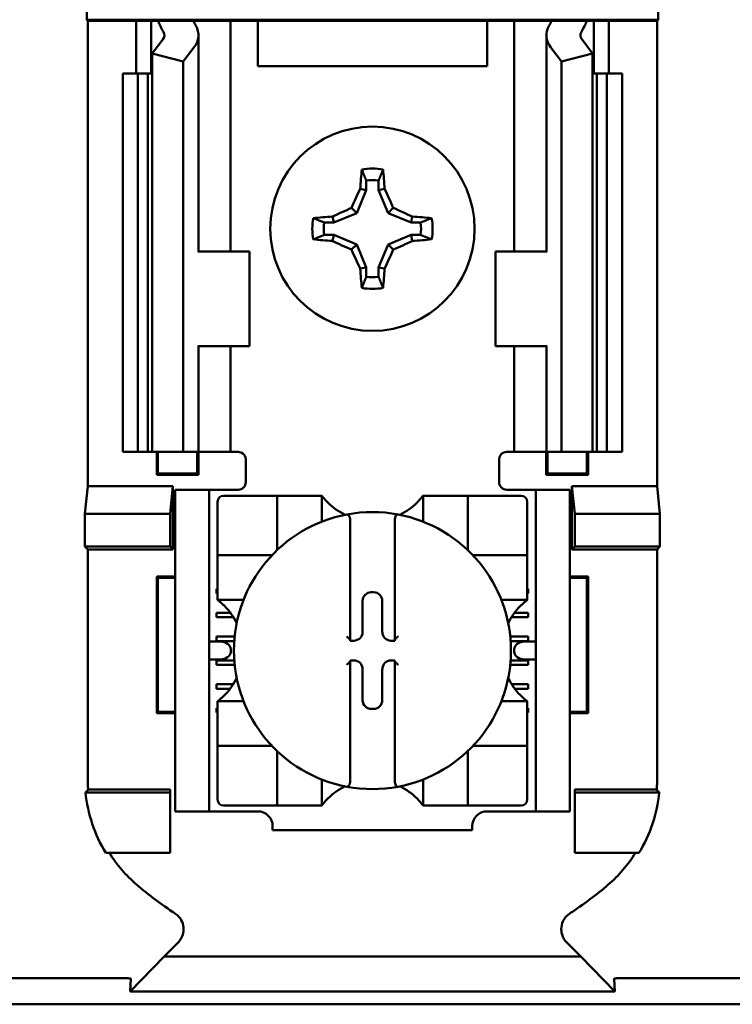
# Model space of a CAD drawing. Units: inches. Extents: x 2 to 108, y 1 to 84.
# Drawn here: x 33 to 34, y 46 to 47 of the extents above; entities that cross this region are included whole.
import ezdxf

# ---------------------------------------------------------------- set-up
doc = ezdxf.new("R2010")
doc.units = ezdxf.units.IN
doc.header["$LTSCALE"] = 5
doc.header["$MEASUREMENT"] = 0
doc.layers.add('Dimension (ANSI)', color=7, linetype='Continuous', lineweight=25)
doc.layers.add('Visible (ANSI)', color=7, linetype='Continuous', lineweight=50)
doc.styles.add('Note Text (ANSI)', font='tahoma.ttf')
doc.dimstyles.new('Default (ANSI)', dxfattribs={"dimscale": 5, "dimtxt": 0.12, "dimasz": 0.098425, "dimexe": 0.125, "dimexo": 0.0625, "dimgap": 0.031496, "dimtad": 0, "dimtih": 1, "dimtoh": 1, "dimrnd": 1e-08, "dimzin": 0, "dimdsep": 46, "dimtxsty": 'Note Text (ANSI)', "dimcen": 0.09, "dimdle": 0.393701, "dimclrd": 256, "dimclre": 256, "dimclrt": 256, "dimadec": 0, "dimazin": 1, "dimtfac": 1, "dimtofl": 0, "dimtmove": 0, "dimatfit": 3, "dimfxl": 1, "dimtolj": 1, "dimtzin": 4, "dimlwd": -1, "dimlwe": -1, "dimarcsym": 0})

# ---------------------------------------------------------------- blocks, each defined once
blk = doc.blocks.new('*D46')
at = {"layer": 'Defpoints', "color": 0, "transparency": 16777216}
for p in [(41.3433, 60.2878), (41.3433, 55.4337), (24.1008, 45.917)]:
    blk.add_point(p, dxfattribs=at)
at = {"layer": 'Dimension (ANSI)', "transparency": 16777216}
for p, q in [((24.1008, 46.2295), (24.1008, 60.9128)), ((41.3433, 55.7462), (41.3433, 60.9128)), ((24.593, 60.2878), (32.5924, 60.2878)), ((40.8512, 60.2878), (34.8476, 60.2878))]:
    blk.add_line(p, q, dxfattribs=at)
for points in [[(24.593, 60.3698), (24.593, 60.2058), (24.1008, 60.2878)], [(40.8512, 60.3698), (40.8512, 60.2058), (41.3433, 60.2878)]]:
    blk.add_solid(points, dxfattribs=at)
at = {"layer": 'Dimension (ANSI)', "transparency": 16777216, "insert": (32.7499, 60.5941), "char_height": 0.6, "attachment_point": 1, "style": 'Note Text (ANSI)'}
blk.add_mtext('\\A1;17.24', dxfattribs=at)

msp = doc.modelspace()

# ---------------------------------------------------------------- linework, layer by layer
at = {"layer": 'Visible (ANSI)'}
for p, q in [((33.5113, 46.9518), (33.5113, 47.0092)), ((34.2667, 47.0092), (34.2667, 46.9518)), ((33.5126, 46.9505), (33.5113, 46.9518)), ((33.5113, 46.9518), (34.2667, 46.9518)), ((34.2667, 46.9518), (34.2654, 46.9505)), ((33.5765, 46.9505), (33.5126, 46.9505)), ((33.5126, 46.9505), (33.5126, 46.3355)), ((33.5765, 46.9505), (33.5965, 46.9505)), ((33.5765, 46.8805), (33.5765, 46.9505)), ((33.5965, 46.9505), (33.6055, 46.9505)), ((33.5965, 46.8805), (33.5965, 46.9505)), ((33.6055, 46.9505), (33.652, 46.9505)), ((33.6845, 46.9505), (33.652, 46.9505)), ((33.6845, 46.9505), (33.7015, 46.9505)), ((33.7152, 46.9505), (33.7015, 46.9505)), ((33.7015, 46.6455), (33.7015, 46.9505)), ((33.7375, 46.9505), (33.7152, 46.9505)), ((33.7375, 46.8905), (33.7375, 46.9505)), ((34.0405, 46.9505), (33.7375, 46.9505)), ((34.0627, 46.9505), (34.0405, 46.9505)), ((34.0405, 46.9505), (34.0405, 46.8905)), ((34.0627, 46.9505), (34.0765, 46.9505)), ((34.0934, 46.9505), (34.0765, 46.9505)), ((34.0765, 46.9505), (34.0765, 46.6455)), ((34.0934, 46.9505), (34.126, 46.9505)), ((34.126, 46.9505), (34.1725, 46.9505)), ((34.1815, 46.9505), (34.1725, 46.9505)), ((34.2015, 46.9505), (34.1815, 46.9505)), ((34.1815, 46.9505), (34.1815, 46.8805)), ((34.2654, 46.9505), (34.2015, 46.9505)), ((34.2015, 46.9505), (34.2015, 46.8805)), ((34.2654, 46.9505), (34.2654, 46.3355)), ((33.5978, 46.9072), (33.6118, 46.9255)), ((33.659, 46.6455), (33.659, 46.9313)), ((34.119, 46.9313), (34.119, 46.6455)), ((34.1661, 46.9255), (34.1801, 46.9072)), ((33.653, 46.915), (33.639, 46.8967)), ((34.139, 46.8967), (34.125, 46.915)), ((33.639, 46.8967), (33.5978, 46.9072)), ((33.5978, 46.3805), (33.5978, 46.9072)), ((34.1801, 46.9072), (34.139, 46.8967)), ((34.1801, 46.3805), (34.1801, 46.9072)), ((33.639, 46.3805), (33.639, 46.8967)), ((34.0405, 46.8905), (33.7375, 46.8905)), ((34.139, 46.3805), (34.139, 46.8967)), ((33.559, 46.8805), (33.579, 46.8805)), ((33.559, 46.3805), (33.559, 46.8805)), ((33.579, 46.8805), (33.5921, 46.8805)), ((33.579, 46.3805), (33.579, 46.8805)), ((33.5978, 46.8805), (33.5921, 46.8805)), ((33.5921, 46.3805), (33.5921, 46.8805)), ((34.1858, 46.8805), (34.1801, 46.8805)), ((34.1858, 46.8805), (34.199, 46.8805)), ((34.1858, 46.3805), (34.1858, 46.8805)), ((34.199, 46.8805), (34.219, 46.8805)), ((34.199, 46.3805), (34.199, 46.8805)), ((34.219, 46.3805), (34.219, 46.8805)), ((33.8808, 46.7391), (33.8808, 46.7266)), ((33.8972, 46.7266), (33.8972, 46.7391)), ((33.8808, 46.7266), (33.8682, 46.6963)), ((33.8808, 46.7266), (33.8728, 46.7282)), ((33.8972, 46.7266), (33.9051, 46.7282)), ((33.9098, 46.6963), (33.8972, 46.7266)), ((33.8378, 46.6837), (33.8363, 46.6916)), ((33.8682, 46.6963), (33.8378, 46.6837)), ((33.8682, 46.6963), (33.8614, 46.7031)), ((33.9098, 46.6963), (33.9166, 46.7031)), ((33.9401, 46.6837), (33.9098, 46.6963)), ((33.9401, 46.6837), (33.9417, 46.6916)), ((33.8378, 46.6837), (33.8254, 46.6837)), ((33.9526, 46.6837), (33.9401, 46.6837)), ((33.8254, 46.6673), (33.8378, 46.6673)), ((33.8378, 46.6673), (33.8363, 46.6593)), ((33.8378, 46.6673), (33.8682, 46.6547)), ((33.9098, 46.6547), (33.9401, 46.6673)), ((33.9401, 46.6673), (33.9526, 46.6673)), ((33.9401, 46.6673), (33.9417, 46.6593)), ((33.8682, 46.6547), (33.8614, 46.6479)), ((33.8682, 46.6547), (33.8808, 46.6243)), ((33.8972, 46.6243), (33.9098, 46.6547)), ((33.9098, 46.6547), (33.9166, 46.6479)), ((33.6592, 46.6455), (33.658, 46.6455)), ((33.6592, 46.6455), (33.7265, 46.6455)), ((33.7265, 46.5205), (33.7265, 46.6455)), ((34.1187, 46.6455), (34.0515, 46.6455)), ((34.0515, 46.6455), (34.0515, 46.5205)), ((34.12, 46.6455), (34.1187, 46.6455)), ((33.8808, 46.6243), (33.8728, 46.6228)), ((33.8808, 46.6243), (33.8808, 46.6119)), ((33.8972, 46.6119), (33.8972, 46.6243)), ((33.8972, 46.6243), (33.9051, 46.6228)), ((33.658, 46.5205), (33.6592, 46.5205)), ((33.659, 46.3805), (33.659, 46.5205)), ((33.7265, 46.5205), (33.6592, 46.5205)), ((33.7015, 46.3805), (33.7015, 46.5205)), ((34.0515, 46.5205), (34.1187, 46.5205)), ((34.0765, 46.5205), (34.0765, 46.3805)), ((34.1187, 46.5205), (34.12, 46.5205)), ((34.119, 46.5205), (34.119, 46.3805)), ((33.579, 46.3805), (33.559, 46.3805)), ((33.5921, 46.3805), (33.579, 46.3805)), ((33.5921, 46.3805), (33.5978, 46.3805)), ((33.5978, 46.3805), (33.639, 46.3805)), ((33.6038, 46.3503), (33.6038, 46.3805)), ((33.6055, 46.352), (33.6055, 46.3805)), ((33.639, 46.3805), (33.653, 46.3805)), ((33.659, 46.3805), (33.653, 46.3805)), ((33.6574, 46.352), (33.6574, 46.3805)), ((33.659, 46.3805), (33.6845, 46.3805)), ((33.6592, 46.3805), (33.6592, 46.3503)), ((33.7015, 46.3805), (33.6845, 46.3805)), ((33.7015, 46.3805), (33.7115, 46.3805)), ((34.0765, 46.3805), (34.0665, 46.3805)), ((34.0765, 46.3805), (34.0934, 46.3805)), ((34.119, 46.3805), (34.0934, 46.3805)), ((34.1188, 46.3503), (34.1188, 46.3805)), ((34.119, 46.3805), (34.125, 46.3805)), ((34.1205, 46.3805), (34.1205, 46.352)), ((34.139, 46.3805), (34.125, 46.3805)), ((34.1801, 46.3805), (34.139, 46.3805)), ((34.1724, 46.3805), (34.1724, 46.352)), ((34.1742, 46.3805), (34.1742, 46.3503)), ((34.1801, 46.3805), (34.1858, 46.3805)), ((34.199, 46.3805), (34.1858, 46.3805)), ((34.219, 46.3805), (34.199, 46.3805)), ((33.7215, 46.3705), (33.7215, 46.3405)), ((34.0565, 46.3405), (34.0565, 46.3705)), ((33.6055, 46.352), (33.6038, 46.3503)), ((33.6592, 46.3503), (33.6038, 46.3503)), ((33.6055, 46.352), (33.6574, 46.352)), ((33.6574, 46.352), (33.6592, 46.3503)), ((34.1205, 46.352), (34.1188, 46.3503)), ((34.1742, 46.3503), (34.1188, 46.3503)), ((34.1205, 46.352), (34.1724, 46.352)), ((34.1724, 46.352), (34.1742, 46.3503)), ((33.5089, 46.2985), (33.5126, 46.3355)), ((33.5126, 46.3355), (33.6251, 46.3355)), ((33.6251, 46.3355), (33.6215, 46.2985)), ((33.6251, 46.3355), (33.6251, 46.2518)), ((33.673, 46.3305), (33.628, 46.3305)), ((33.628, 46.3205), (33.628, 46.3305)), ((33.683, 46.3305), (33.673, 46.3305)), ((33.673, 46.3305), (33.673, 46.3205)), ((33.7115, 46.3305), (33.683, 46.3305)), ((34.0665, 46.3305), (34.095, 46.3305)), ((34.105, 46.3305), (34.095, 46.3305)), ((34.105, 46.3205), (34.105, 46.3305)), ((34.15, 46.3305), (34.105, 46.3305)), ((34.15, 46.3305), (34.15, 46.3205)), ((34.1528, 46.2518), (34.1528, 46.3355)), ((34.1528, 46.3355), (34.2654, 46.3355)), ((34.1528, 46.3355), (34.1565, 46.2985)), ((34.2654, 46.3355), (34.2691, 46.2985)), ((33.628, 45.9155), (33.628, 46.3205)), ((33.673, 45.9155), (33.673, 46.3205)), ((33.6843, 46.3148), (33.6843, 46.2518)), ((33.7551, 46.3227), (33.6921, 46.3227)), ((33.7551, 46.3227), (33.763, 46.3227)), ((33.763, 46.2518), (33.763, 46.3227)), ((33.7709, 46.3227), (33.763, 46.3227)), ((33.7709, 46.3227), (33.8142, 46.3227)), ((33.8221, 46.3227), (33.8142, 46.3227)), ((33.8221, 46.3227), (33.8221, 46.2884)), ((33.9559, 46.2884), (33.9559, 46.3227)), ((33.9559, 46.3227), (33.9638, 46.3227)), ((33.9638, 46.3227), (34.0071, 46.3227)), ((34.015, 46.3227), (34.0071, 46.3227)), ((34.015, 46.3227), (34.015, 46.2518)), ((34.015, 46.3227), (34.0228, 46.3227)), ((34.0858, 46.3227), (34.0228, 46.3227)), ((34.0937, 46.2518), (34.0937, 46.3148)), ((34.105, 45.9155), (34.105, 46.3205)), ((34.15, 45.9155), (34.15, 46.3205)), ((33.5089, 46.2555), (33.5089, 46.2985)), ((33.5089, 46.2985), (33.6215, 46.2985)), ((33.6215, 46.2985), (33.6215, 46.2555)), ((33.8595, 46.2898), (33.8595, 46.1326)), ((33.9185, 46.1326), (33.9185, 46.2898)), ((34.1565, 46.2985), (34.1565, 46.2555)), ((34.2691, 46.2985), (34.1565, 46.2985)), ((34.2691, 46.2985), (34.2691, 46.2555)), ((33.5126, 46.2518), (33.5089, 46.2555)), ((33.6215, 46.2555), (33.5089, 46.2555)), ((33.6251, 46.2518), (33.5126, 46.2518)), ((33.5126, 46.2518), (33.5126, 45.9492)), ((33.6251, 46.2518), (33.6215, 46.2555)), ((33.6843, 46.244), (33.6843, 46.2518)), ((34.0937, 46.2518), (34.0937, 46.244)), ((34.1528, 46.2518), (34.1565, 46.2555)), ((34.2654, 46.2518), (34.1528, 46.2518)), ((34.1565, 46.2555), (34.2691, 46.2555)), ((34.2691, 46.2555), (34.2654, 46.2518)), ((34.2654, 45.9492), (34.2654, 46.2518)), ((33.6843, 46.244), (33.7551, 46.244)), ((33.6843, 46.244), (33.6843, 46.2361)), ((33.6843, 46.1928), (33.6843, 46.2361)), ((34.0228, 46.244), (34.0937, 46.244)), ((34.0937, 46.2361), (34.0937, 46.244)), ((34.0937, 46.2361), (34.0937, 46.1928)), ((33.6038, 46.0353), (33.6038, 46.2157)), ((33.6038, 46.2157), (33.628, 46.2157)), ((33.6055, 46.214), (33.6038, 46.2157)), ((33.628, 46.214), (33.6055, 46.214)), ((33.6055, 46.214), (33.6055, 46.037)), ((34.15, 46.2157), (34.1742, 46.2157)), ((34.1724, 46.214), (34.15, 46.214)), ((34.1724, 46.214), (34.1742, 46.2157)), ((34.1724, 46.037), (34.1724, 46.214)), ((34.1742, 46.2157), (34.1742, 46.0353)), ((33.683, 46.1994), (33.6843, 46.1994)), ((33.683, 46.1935), (33.683, 46.1994)), ((34.0937, 46.1994), (34.095, 46.1994)), ((34.095, 46.1994), (34.095, 46.1935)), ((33.6843, 46.1935), (33.683, 46.1935)), ((33.6843, 46.1849), (33.6843, 46.1928)), ((33.7186, 46.1849), (33.6843, 46.1849)), ((33.8759, 46.1424), (33.8759, 46.1836)), ((33.8873, 46.195), (33.8906, 46.195)), ((33.902, 46.1836), (33.902, 46.1424)), ((34.0937, 46.1849), (34.0594, 46.1849)), ((34.095, 46.1935), (34.0937, 46.1935)), ((34.0937, 46.1849), (34.0937, 46.1928)), ((33.683, 46.1679), (33.7012, 46.1679)), ((33.683, 46.162), (33.683, 46.1679)), ((33.7052, 46.162), (33.683, 46.162)), ((34.095, 46.162), (34.0727, 46.162)), ((34.0768, 46.1679), (34.095, 46.1679)), ((34.095, 46.1679), (34.095, 46.162)), ((33.683, 46.1364), (33.7068, 46.1364)), ((33.683, 46.1305), (33.683, 46.1364)), ((33.8595, 46.1326), (33.8595, 46.131)), ((33.9185, 46.131), (33.9185, 46.1326)), ((34.0711, 46.1364), (34.095, 46.1364)), ((34.095, 46.1364), (34.095, 46.1305)), ((33.6875, 46.1298), (33.673, 46.1298)), ((33.7063, 46.1305), (33.683, 46.1305)), ((33.7016, 46.1198), (33.7016, 46.1162)), ((33.8595, 46.131), (33.8645, 46.131)), ((33.9134, 46.131), (33.9185, 46.131)), ((34.095, 46.1305), (34.0716, 46.1305)), ((34.0763, 46.1162), (34.0763, 46.1198)), ((34.105, 46.1298), (34.0905, 46.1298)), ((33.673, 46.1062), (33.6875, 46.1062)), ((34.0905, 46.1062), (34.105, 46.1062)), ((33.683, 46.1049), (33.7064, 46.1049)), ((33.683, 46.099), (33.683, 46.1049)), ((33.7069, 46.099), (33.683, 46.099)), ((33.8595, 46.1049), (33.8595, 46.1034)), ((33.8645, 46.1049), (33.8595, 46.1049)), ((33.8595, 46.1034), (33.8595, 45.9461)), ((33.8759, 46.0524), (33.8759, 46.0935)), ((33.902, 46.0935), (33.902, 46.0524)), ((33.9185, 46.1049), (33.9134, 46.1049)), ((33.9185, 46.1034), (33.9185, 46.1049)), ((33.9185, 45.9461), (33.9185, 46.1034)), ((34.095, 46.099), (34.0711, 46.099)), ((34.0716, 46.1049), (34.095, 46.1049)), ((34.095, 46.1049), (34.095, 46.099)), ((33.683, 46.0734), (33.7048, 46.0734)), ((33.683, 46.0675), (33.683, 46.0734)), ((33.7008, 46.0675), (33.683, 46.0675)), ((34.0731, 46.0734), (34.095, 46.0734)), ((34.095, 46.0675), (34.0772, 46.0675)), ((34.095, 46.0734), (34.095, 46.0675)), ((33.683, 46.0419), (33.6843, 46.0419)), ((33.683, 46.036), (33.683, 46.0419)), ((33.6843, 46.0511), (33.7186, 46.0511)), ((33.6843, 46.0511), (33.6843, 46.0432)), ((33.6843, 45.9999), (33.6843, 46.0432)), ((33.8906, 46.041), (33.8873, 46.041)), ((34.0594, 46.0511), (34.0937, 46.0511)), ((34.0937, 46.0511), (34.0937, 46.0432)), ((34.0937, 46.0432), (34.0937, 45.9999)), ((34.0937, 46.0419), (34.095, 46.0419)), ((34.095, 46.0419), (34.095, 46.036)), ((33.6055, 46.037), (33.6038, 46.0353)), ((33.628, 46.0353), (33.6038, 46.0353)), ((33.6055, 46.037), (33.628, 46.037)), ((33.6843, 46.036), (33.683, 46.036)), ((34.095, 46.036), (34.0937, 46.036)), ((34.15, 46.037), (34.1724, 46.037)), ((34.1742, 46.0353), (34.15, 46.0353)), ((34.1724, 46.037), (34.1742, 46.0353)), ((33.6843, 45.9999), (33.6843, 45.992)), ((33.7551, 45.992), (33.6843, 45.992)), ((33.6843, 45.9841), (33.6843, 45.992)), ((34.0937, 45.992), (34.0228, 45.992)), ((34.0937, 45.992), (34.0937, 45.9999)), ((34.0937, 45.992), (34.0937, 45.9841)), ((33.6843, 45.9841), (33.6843, 45.9211)), ((33.763, 45.9133), (33.763, 45.9841)), ((34.015, 45.9841), (34.015, 45.9133)), ((34.0937, 45.9211), (34.0937, 45.9841)), ((33.8221, 45.9476), (33.8221, 45.9133)), ((33.9559, 45.9133), (33.9559, 45.9476)), ((33.5097, 45.9305), (33.6215, 45.9305)), ((33.5132, 45.9342), (33.6215, 45.9342)), ((33.6215, 45.9342), (33.6215, 45.9305)), ((33.6215, 45.9305), (33.6215, 45.8505)), ((34.1565, 45.9342), (34.2648, 45.9342)), ((34.1565, 45.9342), (34.1565, 45.9305)), ((34.2682, 45.9305), (34.1565, 45.9305)), ((34.1565, 45.9305), (34.1565, 45.8505)), ((33.628, 45.9055), (33.628, 45.9155)), ((33.673, 45.9155), (33.673, 45.9055)), ((33.6921, 45.9133), (33.7551, 45.9133)), ((33.763, 45.9133), (33.7551, 45.9133)), ((33.763, 45.9133), (33.7709, 45.9133)), ((33.8142, 45.9133), (33.7709, 45.9133)), ((33.8221, 45.9133), (33.8142, 45.9133)), ((33.9559, 45.9133), (33.9638, 45.9133)), ((34.0071, 45.9133), (33.9638, 45.9133)), ((34.0071, 45.9133), (34.015, 45.9133)), ((34.0228, 45.9133), (34.015, 45.9133)), ((34.0228, 45.9133), (34.0858, 45.9133)), ((34.105, 45.9055), (34.105, 45.9155)), ((34.15, 45.9155), (34.15, 45.9055)), ((33.628, 45.9055), (33.673, 45.9055)), ((33.673, 45.9055), (33.683, 45.9055)), ((33.683, 45.9055), (33.7374, 45.9055)), ((34.0406, 45.9055), (34.095, 45.9055)), ((34.095, 45.9055), (34.105, 45.9055)), ((34.105, 45.9055), (34.15, 45.9055)), ((33.7571, 45.8858), (33.7571, 45.8805)), ((34.0209, 45.8805), (34.0209, 45.8858)), ((34.0209, 45.8805), (33.7571, 45.8805)), ((33.6215, 45.8505), (33.5366, 45.8505)), ((34.1565, 45.8505), (34.2413, 45.8505)), ((33.6137, 45.7138), (33.632, 45.7321)), ((34.1643, 45.7138), (34.146, 45.7321)), ((33.6137, 45.7138), (33.5686, 45.6676)), ((34.1643, 45.7138), (33.6137, 45.7138)), ((34.2093, 45.6676), (34.1643, 45.7138)), ((33.3376, 45.6849), (33.5654, 45.6849)), ((33.5686, 45.6676), (33.5696, 45.6842)), ((34.2084, 45.6842), (34.2093, 45.6676)), ((34.2126, 45.6849), (34.4404, 45.6849)), ((33.5686, 45.6676), (34.2093, 45.6676)), ((34.4841, 45.6505), (33.2939, 45.6505))]:
    msp.add_line(p, q, dxfattribs=at)
msp.add_circle((33.889, 46.6755), 0.135, dxfattribs=at)
for centre, radius, start, end in [((33.889, 46.6755), 0.0795, 79.8408, 100.1592), ((33.889, 46.6755), 0.0642, 82.6326, 97.3674), ((33.889, 46.6755), 0.0795, 169.8408, 190.1592), ((33.889, 46.6755), 0.0642, 172.6326, 187.3674), ((33.889, 46.6755), 0.0642, 352.6326, 7.3674), ((33.889, 46.6755), 0.0795, 349.8408, 10.1592), ((33.889, 46.6755), 0.0642, 262.6326, 277.3674), ((33.889, 46.6755), 0.0795, 259.8408, 280.1592), ((33.7115, 46.3705), 0.01, 0, 67.9757), ((34.0665, 46.3705), 0.01, 112.0243, 180), ((33.7115, 46.3405), 0.01, 270, 0), ((34.0665, 46.3405), 0.01, 180, 270), ((33.6921, 46.3148), 0.00787, 90, 180), ((33.889, 46.3729), 0.0837, 225.0991, 244.407), ((33.889, 46.3729), 0.0837, 295.593, 314.9009), ((34.0858, 46.3148), 0.00787, 0, 90), ((33.889, 46.118), 0.1831, 79.3512, 100.6488), ((33.889, 46.118), 0.1831, 100.6488, 259.3512), ((33.889, 46.118), 0.1831, 280.6488, 79.3512), ((33.7551, 46.2518), 0.00787, 351.9277, 0), ((34.0228, 46.2518), 0.00787, 180, 188.0723), ((33.7551, 46.2518), 0.00787, 270, 278.0723), ((34.0228, 46.2518), 0.00787, 261.9277, 270), ((33.6341, 46.118), 0.0837, 25.593, 44.9009), ((34.1439, 46.118), 0.0837, 135.0991, 154.407), ((33.6341, 46.118), 0.0837, 315.0991, 334.407), ((34.1439, 46.118), 0.0837, 205.593, 224.9009), ((33.7551, 45.9841), 0.00787, 81.9277, 90), ((34.0228, 45.9841), 0.00787, 90, 98.0723), ((33.7551, 45.9841), 0.00787, 0, 8.0723), ((34.0228, 45.9841), 0.00787, 171.9277, 180), ((33.889, 45.8631), 0.0837, 115.593, 134.9009), ((33.889, 46.118), 0.1831, 259.3512, 280.6488), ((33.889, 45.8631), 0.0837, 45.0991, 64.407), ((33.6921, 45.9211), 0.00787, 180, 270), ((34.0858, 45.9211), 0.00787, 270, 0), ((33.7374, 45.8858), 0.0197, 0, 90), ((34.0406, 45.8858), 0.0197, 90, 180), ((33.889, 46.1727), 0.4793, 229.417, 236.9949), ((33.889, 46.1727), 0.4793, 303.0051, 310.583)]:
    msp.add_arc(centre, radius, start, end, dxfattribs=at)
for centre, major_axis, ratio, start_param, end_param in [((33.9175, 46.994), (0.3211, 0), 0.57735, 3.378809, 3.460971), ((33.9979, 46.993), (-0.3562, 0), 0.5, 0.241236, 0.278899), ((33.589, 46.9313), (-0.07, 0), 0.57735, 2.725071, 3.460971), ((34.189, 46.9313), (-0.07, 0), 0.57735, 5.963807, 6.699707), ((33.7801, 46.993), (0.3562, 0), 0.5, 6.004286, 6.041949), ((33.8604, 46.994), (0.3211, 0), 0.57735, 5.963807, 6.045969), ((33.589, 46.9313), (-0.025, 0), 0.57735, 2.725071, 3.460971), ((34.189, 46.9313), (-0.025, 0), 0.57735, 5.963807, 6.699707), ((33.8974, 46.6755), (0, 0.1508), 0.173648, 1.025501, 1.21363), ((33.8806, 46.6755), (0, -0.1508), 0.173648, 1.927963, 2.116092), ((33.8797, 46.6793), (0.0577, 0.1392), 0.173648, 1.284722, 1.471568), ((33.8982, 46.6793), (0.0577, -0.1392), 0.173648, 1.670024, 1.85687), ((33.889, 46.6671), (0.1508, 0), 0.173648, 1.927963, 2.116092), ((33.8852, 46.6847), (0.1392, 0.0577), 0.173648, 1.670024, 1.85687), ((33.8928, 46.6847), (0.1392, -0.0577), 0.173648, 1.284722, 1.471568), ((33.889, 46.6671), (0.1508, 0), 0.173648, 1.025501, 1.21363), ((33.889, 46.6839), (-0.1508, 0), 0.173648, 1.025501, 1.21363), ((33.8852, 46.6662), (-0.1392, 0.0577), 0.173648, 1.284722, 1.471568), ((33.8928, 46.6662), (-0.1392, -0.0577), 0.173648, 1.670024, 1.85687), ((33.889, 46.6839), (-0.1508, 0), 0.173648, 1.927963, 2.116092), ((33.8797, 46.6717), (-0.0577, 0.1392), 0.173648, 1.670024, 1.85687), ((33.8982, 46.6717), (-0.0577, -0.1392), 0.173648, 1.284722, 1.471568), ((33.8974, 46.6755), (0, 0.1508), 0.173648, 1.927963, 2.116092), ((33.8806, 46.6755), (0, -0.1508), 0.173648, 1.025501, 1.21363), ((33.8874, 46.1836), (-0.00808, 0.00808), 0.998783, 5.498396, 7.067974), ((33.8906, 46.1836), (0.00808, 0.00808), 0.998783, 5.498396, 7.067974), ((33.8555, 46.1326), (-0.00394, 0), 0.0349, 3.141593, 3.217906), ((33.8645, 46.1425), (0.00808, -0.00808), 0.998783, 5.498396, 7.067974), ((33.9135, 46.1425), (-0.00808, -0.00808), 0.998783, 5.498396, 7.067974), ((33.9224, 46.1326), (-0.00394, 0), 0.0349, 6.206872, 6.283185), ((33.6875, 46.1198), (-0.0141, 0), 0.707107, 3.141593, 4.712389), ((34.0905, 46.1198), (-0.0141, 0), 0.707107, 4.712389, 6.283185), ((33.6875, 46.1162), (-0.0141, 0), 0.707107, 1.570796, 3.141593), ((34.0905, 46.1162), (-0.0141, 0), 0.707107, 0, 1.570796), ((33.8555, 46.1034), (-0.00394, 0), 0.0349, 3.065279, 3.141592), ((33.8645, 46.0935), (0.00808, 0.00808), 0.998783, 5.498396, 7.067974), ((33.9135, 46.0935), (-0.00808, 0.00808), 0.998783, 5.498396, 7.067974), ((33.9224, 46.1034), (-0.00394, 0), 0.0349, 0, 0.076314), ((33.8874, 46.0524), (-0.00808, -0.00808), 0.998783, 5.498396, 7.067974), ((33.8906, 46.0524), (0.00808, -0.00808), 0.998783, 5.498396, 7.067974)]:
    msp.add_ellipse(centre, major_axis=major_axis, ratio=ratio, start_param=start_param, end_param=end_param, dxfattribs=at)
for points, weights in [([(33.8808, 46.7391), (33.8782, 46.7457), (33.875, 46.7537)], [1.03566151999, 1.03921745307, 1.03237175083]), ([(33.8972, 46.7391), (33.8998, 46.7457), (33.903, 46.7537)], [1.03566152, 1.03921745307, 1.03237175083]), ([(33.8254, 46.6837), (33.8188, 46.6863), (33.8108, 46.6895)], [1.03566151999, 1.03921745307, 1.03237175083]), ([(33.9526, 46.6837), (33.9592, 46.6863), (33.9672, 46.6895)], [1.03566151999, 1.03921745307, 1.03237175083]), ([(33.8254, 46.6673), (33.8188, 46.6647), (33.8108, 46.6615)], [1.03566151999, 1.03921745307, 1.03237175083]), ([(33.9526, 46.6673), (33.9592, 46.6647), (33.9672, 46.6615)], [1.03566151999, 1.03921745307, 1.03237175083]), ([(33.8808, 46.6119), (33.8782, 46.6053), (33.875, 46.5973)], [1.03566151999, 1.03921745307, 1.03237175083]), ([(33.8972, 46.6119), (33.8998, 46.6053), (33.903, 46.5973)], [1.03566152, 1.03921745307, 1.03237175083])]:
    msp.add_rational_spline(points, weights, degree=2, dxfattribs=at)
for points in [[(33.7115, 46.3805), (33.7127, 46.3805), (33.714, 46.3802), (33.7152, 46.3798)], [(34.0665, 46.3805), (34.0653, 46.3805), (34.0639, 46.3802), (34.0627, 46.3798)]]:
    msp.add_open_spline(points, degree=3, dxfattribs=at)
for points, knots in [([(33.8299, 46.3136), (33.8289, 46.3147), (33.8277, 46.3159), (33.8256, 46.3182), (33.8247, 46.3194), (33.8234, 46.3209), (33.8229, 46.3216), (33.8224, 46.3222), (33.8223, 46.3224), (33.8221, 46.3226), (33.8221, 46.3227), (33.8221, 46.3227)], [-0.03831228, -0.03831228, -0.03831228, -0.03831228, -0.02676761, -0.02676761, -0.01522294, -0.01522294, -0.00761147, -0.00761147, -0.00380574, -0.00380574, 0, 0, 0, 0]), ([(33.9559, 46.3227), (33.9559, 46.3227), (33.9559, 46.3226), (33.9557, 46.3224), (33.9555, 46.3222), (33.955, 46.3216), (33.9545, 46.3209), (33.9533, 46.3194), (33.9523, 46.3182), (33.9502, 46.3159), (33.9491, 46.3147), (33.948, 46.3136)], [-0.14756864, -0.14756864, -0.14756864, -0.14756864, -0.1437629, -0.1437629, -0.13995717, -0.13995717, -0.1323457, -0.1323457, -0.12080103, -0.12080103, -0.10925636, -0.10925636, -0.10925636, -0.10925636]), ([(33.8552, 46.2979), (33.8553, 46.2979), (33.8554, 46.2979), (33.8555, 46.2979), (33.8557, 46.2979), (33.8559, 46.2979), (33.8563, 46.2978), (33.8565, 46.2977), (33.8571, 46.2973), (33.8576, 46.2968), (33.8584, 46.2956), (33.8587, 46.2946), (33.8593, 46.2926), (33.8595, 46.2911), (33.8595, 46.2898)], [0.09351326, 0.09351326, 0.09351326, 0.09351326, 0.09438426, 0.09438426, 0.09438426, 0.09574391, 0.09574391, 0.09727172, 0.09727172, 0.10158796, 0.10158796, 0.10822446, 0.10822446, 0.11767624, 0.11767624, 0.11767624, 0.11767624]), ([(33.9228, 46.2979), (33.9227, 46.2979), (33.9226, 46.2979), (33.9224, 46.2979), (33.9223, 46.2979), (33.9221, 46.2979), (33.9217, 46.2978), (33.9215, 46.2977), (33.9208, 46.2973), (33.9204, 46.2968), (33.9196, 46.2956), (33.9192, 46.2946), (33.9187, 46.2926), (33.9185, 46.2911), (33.9185, 46.2898)], [-0.00087101, -0.00087101, -0.00087101, -0.00087101, 0, 0, 0, 0.00135965, 0.00135965, 0.00288745, 0.00288745, 0.00720369, 0.00720369, 0.0138402, 0.0138402, 0.02329198, 0.02329198, 0.02329198, 0.02329198]), ([(33.6843, 46.1849), (33.6843, 46.1849), (33.6843, 46.1849), (33.6846, 46.1847), (33.6847, 46.1845), (33.6854, 46.184), (33.686, 46.1835), (33.6876, 46.1823), (33.6887, 46.1813), (33.6911, 46.1792), (33.6922, 46.1781), (33.6933, 46.177)], [-0.14756864, -0.14756864, -0.14756864, -0.14756864, -0.1437629, -0.1437629, -0.13995717, -0.13995717, -0.1323457, -0.1323457, -0.12080103, -0.12080103, -0.10925636, -0.10925636, -0.10925636, -0.10925636]), ([(34.0846, 46.177), (34.0857, 46.1781), (34.0869, 46.1792), (34.0892, 46.1813), (34.0904, 46.1823), (34.0919, 46.1835), (34.0925, 46.184), (34.0932, 46.1845), (34.0934, 46.1847), (34.0936, 46.1849), (34.0937, 46.1849), (34.0937, 46.1849)], [-0.03831228, -0.03831228, -0.03831228, -0.03831228, -0.02676761, -0.02676761, -0.01522294, -0.01522294, -0.00761147, -0.00761147, -0.00380574, -0.00380574, 0, 0, 0, 0]), ([(33.8552, 46.1367), (33.8552, 46.1367), (33.8552, 46.1366), (33.8556, 46.1362), (33.856, 46.1358), (33.8568, 46.1351), (33.8572, 46.1347), (33.8579, 46.134), (33.8583, 46.1336), (33.8588, 46.1331), (33.859, 46.1329), (33.8593, 46.1327), (33.8594, 46.1326), (33.8594, 46.1326), (33.8594, 46.1326), (33.8594, 46.1326)], [-0.00020122, -0.00020122, -0.00020122, -0.00020122, 0, 0, 0.00433174, 0.00433174, 0.00846618, 0.00846618, 0.01284973, 0.01284973, 0.01612611, 0.01612611, 0.01896459, 0.01896459, 0.01918596, 0.01918596, 0.01918596, 0.01918596]), ([(33.9228, 46.1367), (33.9228, 46.1367), (33.9228, 46.1366), (33.9224, 46.1362), (33.9219, 46.1358), (33.9212, 46.1351), (33.9208, 46.1347), (33.92, 46.134), (33.9197, 46.1336), (33.9191, 46.1331), (33.9189, 46.1329), (33.9187, 46.1327), (33.9186, 46.1326), (33.9185, 46.1326), (33.9185, 46.1326), (33.9185, 46.1326)], [-0.00020122, -0.00020122, -0.00020122, -0.00020122, 0, 0, 0.00433174, 0.00433174, 0.00846618, 0.00846618, 0.01284973, 0.01284973, 0.01612611, 0.01612611, 0.01896459, 0.01896459, 0.01918596, 0.01918596, 0.01918596, 0.01918596]), ([(33.8552, 46.0993), (33.8552, 46.0993), (33.8552, 46.0993), (33.8556, 46.0997), (33.856, 46.1002), (33.8568, 46.1009), (33.8572, 46.1013), (33.8579, 46.102), (33.8583, 46.1024), (33.8588, 46.1029), (33.859, 46.1031), (33.8593, 46.1033), (33.8594, 46.1034), (33.8594, 46.1034), (33.8594, 46.1034), (33.8594, 46.1034)], [-0.00020122, -0.00020122, -0.00020122, -0.00020122, 0, 0, 0.00433174, 0.00433174, 0.00846618, 0.00846618, 0.01284973, 0.01284973, 0.01612611, 0.01612611, 0.01896459, 0.01896459, 0.01918596, 0.01918596, 0.01918596, 0.01918596]), ([(33.9228, 46.0993), (33.9228, 46.0993), (33.9228, 46.0993), (33.9224, 46.0997), (33.9219, 46.1002), (33.9212, 46.1009), (33.9208, 46.1013), (33.92, 46.102), (33.9197, 46.1024), (33.9191, 46.1029), (33.9189, 46.1031), (33.9187, 46.1033), (33.9186, 46.1034), (33.9185, 46.1034), (33.9185, 46.1034), (33.9185, 46.1034)], [-0.00020122, -0.00020122, -0.00020122, -0.00020122, 0, 0, 0.00433174, 0.00433174, 0.00846618, 0.00846618, 0.01284973, 0.01284973, 0.01612611, 0.01612611, 0.01896459, 0.01896459, 0.01918596, 0.01918596, 0.01918596, 0.01918596]), ([(33.6933, 46.0589), (33.6922, 46.0579), (33.6911, 46.0567), (33.6887, 46.0547), (33.6876, 46.0537), (33.686, 46.0524), (33.6854, 46.0519), (33.6847, 46.0514), (33.6846, 46.0513), (33.6843, 46.0511), (33.6843, 46.0511), (33.6843, 46.0511)], [0.10925636, 0.10925636, 0.10925636, 0.10925636, 0.12080103, 0.12080103, 0.1323457, 0.1323457, 0.13995717, 0.13995717, 0.1437629, 0.1437629, 0.14756864, 0.14756864, 0.14756864, 0.14756864]), ([(34.0937, 46.0511), (34.0937, 46.0511), (34.0936, 46.0511), (34.0934, 46.0513), (34.0932, 46.0514), (34.0925, 46.0519), (34.0919, 46.0524), (34.0904, 46.0537), (34.0892, 46.0547), (34.0869, 46.0567), (34.0857, 46.0579), (34.0846, 46.0589)], [-0.14756864, -0.14756864, -0.14756864, -0.14756864, -0.1437629, -0.1437629, -0.13995717, -0.13995717, -0.1323457, -0.1323457, -0.12080103, -0.12080103, -0.10925636, -0.10925636, -0.10925636, -0.10925636]), ([(33.5126, 45.9492), (33.5126, 45.9467), (33.5126, 45.9442), (33.5128, 45.9391), (33.513, 45.9366), (33.5132, 45.9342)], [0, 0, 0, 0, 0.01905793, 0.01905793, 0.03814322, 0.03814322, 0.03814322, 0.03814322]), ([(33.8552, 45.9381), (33.8553, 45.938), (33.8554, 45.938), (33.8555, 45.938), (33.8557, 45.938), (33.8559, 45.9381), (33.8563, 45.9382), (33.8565, 45.9383), (33.8571, 45.9387), (33.8576, 45.9392), (33.8584, 45.9404), (33.8587, 45.9414), (33.8593, 45.9434), (33.8595, 45.9449), (33.8595, 45.9461)], [-0.00087101, -0.00087101, -0.00087101, -0.00087101, 0, 0, 0, 0.00135965, 0.00135965, 0.00288745, 0.00288745, 0.00720369, 0.00720369, 0.0138402, 0.0138402, 0.02329198, 0.02329198, 0.02329198, 0.02329198]), ([(33.9228, 45.9381), (33.9227, 45.938), (33.9226, 45.938), (33.9224, 45.938), (33.9223, 45.938), (33.9221, 45.9381), (33.9217, 45.9382), (33.9215, 45.9383), (33.9208, 45.9387), (33.9204, 45.9392), (33.9196, 45.9404), (33.9192, 45.9414), (33.9187, 45.9434), (33.9185, 45.9449), (33.9185, 45.9461)], [0.09351326, 0.09351326, 0.09351326, 0.09351326, 0.09438426, 0.09438426, 0.09438426, 0.09574391, 0.09574391, 0.09727172, 0.09727172, 0.10158796, 0.10158796, 0.10822446, 0.10822446, 0.11767624, 0.11767624, 0.11767624, 0.11767624]), ([(34.2648, 45.9342), (34.265, 45.9366), (34.2651, 45.9391), (34.2653, 45.9442), (34.2654, 45.9467), (34.2654, 45.9492)], [0.0000484, 0.0000484, 0.0000484, 0.0000484, 0.01913368, 0.01913368, 0.0381916, 0.0381916, 0.0381916, 0.0381916]), ([(33.5132, 45.9342), (33.5126, 45.9335), (33.512, 45.9329), (33.5109, 45.9317), (33.5103, 45.9311), (33.5097, 45.9305)], [0.0000747, 0.0000747, 0.0000747, 0.0000747, 0.266816, 0.266816, 0.5335541, 0.5335541, 0.5335541, 0.5335541]), ([(33.5097, 45.9305), (33.5111, 45.9164), (33.5141, 45.9025), (33.5231, 45.8756), (33.5292, 45.8626), (33.5366, 45.8505)], [0.0000964, 0.0000964, 0.0000964, 0.0000964, 0.1079758, 0.1079758, 0.2163051, 0.2163051, 0.2163051, 0.2163051]), ([(34.2413, 45.8505), (34.2488, 45.8626), (34.2548, 45.8756), (34.2639, 45.9025), (34.2669, 45.9164), (34.2682, 45.9305)], [0.0002951, 0.0002951, 0.0002951, 0.0002951, 0.1086254, 0.1086254, 0.2165058, 0.2165058, 0.2165058, 0.2165058]), ([(34.2682, 45.9305), (34.2677, 45.9311), (34.2671, 45.9317), (34.2659, 45.9329), (34.2653, 45.9335), (34.2648, 45.9342)], [0.0000976, 0.0000976, 0.0000976, 0.0000976, 0.2668377, 0.2668377, 0.5335811, 0.5335811, 0.5335811, 0.5335811]), ([(33.8221, 45.9133), (33.8221, 45.9133), (33.8221, 45.9133), (33.8223, 45.9136), (33.8224, 45.9138), (33.8229, 45.9144), (33.8234, 45.915), (33.8247, 45.9166), (33.8256, 45.9178), (33.8277, 45.9201), (33.8289, 45.9213), (33.8299, 45.9223)], [-0.14756864, -0.14756864, -0.14756864, -0.14756864, -0.1437629, -0.1437629, -0.13995717, -0.13995717, -0.1323457, -0.1323457, -0.12080103, -0.12080103, -0.10925636, -0.10925636, -0.10925636, -0.10925636]), ([(33.948, 45.9223), (33.9491, 45.9213), (33.9502, 45.9201), (33.9523, 45.9178), (33.9533, 45.9166), (33.9545, 45.915), (33.955, 45.9144), (33.9555, 45.9138), (33.9557, 45.9136), (33.9559, 45.9133), (33.9559, 45.9133), (33.9559, 45.9133)], [-0.03831228, -0.03831228, -0.03831228, -0.03831228, -0.02676761, -0.02676761, -0.01522294, -0.01522294, -0.00761147, -0.00761147, -0.00380574, -0.00380574, 0, 0, 0, 0]), ([(33.5413, 45.8505), (33.5462, 45.8427), (33.5517, 45.8353), (33.5637, 45.8212), (33.5702, 45.8147), (33.5772, 45.8087)], [0.0009169, 0.0009169, 0.0009169, 0.0009169, 0.0710259, 0.0710259, 0.1414156, 0.1414156, 0.1414156, 0.1414156]), ([(34.2008, 45.8087), (34.2077, 45.8146), (34.2142, 45.8212), (34.2262, 45.8352), (34.2317, 45.8426), (34.2366, 45.8505)], [0, 0, 0, 0, 0.0699364, 0.0699364, 0.1404991, 0.1404991, 0.1404991, 0.1404991]), ([(33.632, 45.7321), (33.6335, 45.7336), (33.6347, 45.7353), (33.6369, 45.7389), (33.6377, 45.7408), (33.6389, 45.7451), (33.6396, 45.7484), (33.6388, 45.7556), (33.6379, 45.7587), (33.6353, 45.7634), (33.6341, 45.7652), (33.6313, 45.7682), (33.6297, 45.7696), (33.6279, 45.7707)], [-0.1431283, -0.1431283, -0.1431283, -0.1431283, -0.1153265, -0.1153265, -0.0875317, -0.0875317, -0.0564942, -0.0564942, -0.0318728, -0.0318728, -0.0159391, -0.0159391, 0, 0, 0, 0]), ([(34.15, 45.7707), (34.1483, 45.7696), (34.1467, 45.7682), (34.1439, 45.7651), (34.1426, 45.7634), (34.1405, 45.7595), (34.1392, 45.7564), (34.1385, 45.7492), (34.1388, 45.7459), (34.1402, 45.7408), (34.1411, 45.7388), (34.1432, 45.7352), (34.1445, 45.7336), (34.146, 45.7321)], [-0.1431334, -0.1431334, -0.1431334, -0.1431334, -0.1153289, -0.1153289, -0.0875313, -0.0875313, -0.0564946, -0.0564946, -0.0318739, -0.0318739, -0.0159396, -0.0159396, 0, 0, 0, 0]), ([(33.5654, 45.6849), (33.5656, 45.6849), (33.5657, 45.6849), (33.5659, 45.6849), (33.5661, 45.6849), (33.5663, 45.6849), (33.5664, 45.6849), (33.5667, 45.6848), (33.5669, 45.6848), (33.5671, 45.6848), (33.5675, 45.6848), (33.5678, 45.6848), (33.568, 45.6848), (33.5693, 45.6847), (33.5696, 45.6844), (33.5696, 45.6842)], [0.00000364, 0.00000364, 0.00000364, 0.00000364, 0.00139916, 0.00139916, 0.00139916, 0.00298569, 0.00298569, 0.00298569, 0.00560677, 0.00560677, 0.00560677, 0.01160188, 0.01160188, 0.01160188, 0.04424914, 0.04424914, 0.04424914, 0.04424914]), ([(34.2084, 45.6842), (34.2084, 45.6844), (34.2086, 45.6846), (34.2094, 45.6847), (34.2097, 45.6848), (34.2102, 45.6848), (34.2108, 45.6848), (34.211, 45.6848), (34.2113, 45.6848), (34.2116, 45.6849), (34.2118, 45.6849), (34.2119, 45.6849), (34.2121, 45.6849), (34.2122, 45.6849), (34.2124, 45.6849), (34.2126, 45.6849)], [0, 0, 0, 0, 0.05460002, 0.05460002, 0.05460002, 0.07314563, 0.07314563, 0.07314563, 0.07989653, 0.07989653, 0.07989653, 0.08268704, 0.08268704, 0.08268704, 0.08528749, 0.08528749, 0.08528749, 0.08528749])]:
    msp.add_open_spline(points, degree=3, knots=knots, dxfattribs=at)

# ---------------------------------------------------------------- dimensions: what is measured, and where the dimension line sits
at = {"layer": 'Dimension (ANSI)'}
dim = msp.add_linear_dim(base=(41.3433, 60.2878), p1=(24.1008, 45.917), p2=(41.3433, 55.4337), angle=180, dimstyle='Default (ANSI)', override={"dimgap": 0.031496, "dimtih": 0, "dimtoh": 0, "dimdec": 2, "dimtol": 0, "dimlim": 0, "dimtp": 0, "dimtm": 0, "dimtdec": 2, "dimatfit": 1}, dxfattribs=at)
dim.commit()
dim.dimension.update_dxf_attribs({"geometry": '*D46', "text_midpoint": (33.72, 60.2878), "dimtype": 160})

doc.saveas('drawing.dxf')
